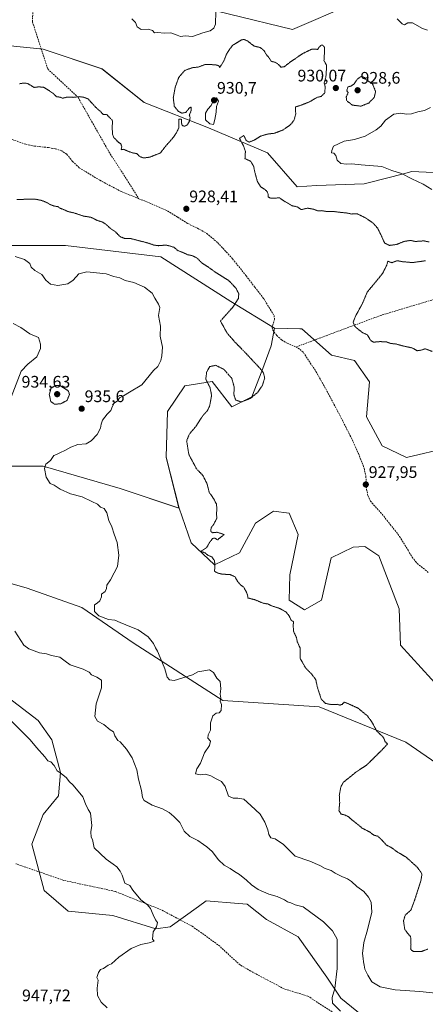
# Model space of a CAD drawing. Units: metres. Extents: x 562977 to 566404, y 4742600 to 4744946.
# Drawn here: x 564953 to 565196, y 4743526 to 4744115 of the extents above; entities that cross this region are included whole.
import ezdxf
from ezdxf.enums import TextEntityAlignment as Align

# ---------------------------------------------------------------- set-up
doc = ezdxf.new("R2010")
doc.units = ezdxf.units.M
doc.header["$MEASUREMENT"] = 0
doc.linetypes.add('TRAZOS2', pattern=[0.375, 0.25, -0.125])
doc.linetypes.add('TRAZOSX2', pattern=[1.5, 1, -0.5])
for name, color, linetype, lineweight in [('Arbolado forestal CxS', 92, 'Continuous', 0), ('Carátula', 7, 'Continuous', 5), ('Curva de nivel normal', 36, 'Continuous', 0), ('Curva de nivel normal depresión', 36, 'TRAZOS2', 0), ('Pastizal CxS', 92, 'Continuous', 0), ('Punto de cota en terreno', 7, 'Continuous', 0), ('Rótulo de punto de cota en terreno', 19, 'Continuous', 0), ('Senda', 19, 'TRAZOSX2', 0)]:
    doc.layers.add(name, color=color, linetype=linetype, lineweight=lineweight)
doc.styles.add('Arial', font='txt', dxfattribs={"height": 0.2})

# ---------------------------------------------------------------- blocks, each defined once
blk = doc.blocks.new('*U151')
at = {"layer": 'Arbolado forestal CxS', "color": 92, "linetype": 'Continuous', "lineweight": 0}
for points in [[(565200.2297, 4744023.6971, 936.2674), (565187.5413, 4744024.2947, 935.5909), (565182.5073, 4744023.0071, 935.1285), (565161.2473, 4744017.5685, 932.7329), (565159.0333, 4744017.0019, 932.5423), (565130.4587, 4744016.0563, 932.0891), (565118.7825, 4744015.1155, 931.5782), (565100.9625, 4744035.4825, 931.5342), (565065.6861, 4744050.6017, 929.6224), (565027.0499, 4744065.7207, 932.7029), (565001.8533, 4744085.8791, 931.5119), (564966.5767, 4744097.6383, 932.0637), (564932.9801, 4744100.9985, 931.7295)], [(565040.4905, 4744127.8747, 936.4612), (565116.0835, 4744109.3955, 932.0802), (565151.3603, 4744124.5131, 933.7117)], [(564938.0159, 4743980.0501, 934.844), (564980.0117, 4743980.0495, 932.5122), (565037.1263, 4743973.3289, 931.2366), (565079.1219, 4743946.4507, 929.8098), (565105.1693, 4743930.6199, 928.133), (565103.2029, 4743919.9895, 928.7934), (565097.6445, 4743904.6909, 929.9074), (565091.5373, 4743889.3983, 929.6379), (565079.6931, 4743883.4793, 929.0708), (565067.8147, 4743898.6521, 929.7206), (565051.4335, 4743896.0665, 931.5321), (565041.0881, 4743880.5539, 931.9604), (565040.2135, 4743853.2267, 931.1285), (565047.9855, 4743822.7827, 930.6927), (565012.7637, 4743834.4643, 933.4001), (564966.6183, 4743847.9249, 934.6686), (564912.7811, 4743847.9257, 942.5227)], [(564903.1657, 4743790.2427, 944.3462), (564957.0019, 4743774.8603, 938.9295), (564989.6881, 4743763.3237, 935.73), (565020.4519, 4743742.1739, 936.9664), (565074.2879, 4743707.5625, 934.8234), (565131.9707, 4743703.7159, 930.6404), (565183.8839, 4743682.5653, 929.0707), (565214.6471, 4743661.4147, 926.1443), (565268.3687, 4743642.3183, 923.5799), (565253.2175, 4743633.2645, 923.688), (565250.8093, 4743620.5403, 923.9682), (565259.5809, 4743610.0795, 923.8077), (565273.2243, 4743603.0061, 924.257), (565288.5383, 4743596.1877, 924.1389), (565303.2201, 4743589.3625, 926.4389), (565312.2495, 4743576.1277, 928.4372), (565321.9937, 4743555.2809, 932.5657), (565346.2677, 4743542.2105, 934.9409), (565360.5097, 4743525.1825, 937.874)], [(565190.9205, 4743491.9101, 944.6736), (565144.8681, 4743529.3637, 939.1437), (565136.6249, 4743541.8785, 940.739), (565119.3871, 4743566.0021, 942.3839), (565100.4257, 4743576.3389, 942.4412), (565088.9313, 4743585.6897, 942.2394), (565083.6353, 4743586.0875, 942.5207), (565064.3175, 4743587.5393, 943.294), (565059.6421, 4743584.1733, 943.5497), (565042.7789, 4743572.0317, 944.3797), (565034.0731, 4743570.7979, 944.8306), (565008.3185, 4743578.9251, 946.0841), (564981.6123, 4743581.5091, 946.2193), (564967.2671, 4743593.8681, 946.6586), (564959.7437, 4743621.4853, 946.7118), (564966.5087, 4743639.3123, 946.7085), (564975.7193, 4743650.4909, 945.981), (564977.0133, 4743664.5089, 945.1371), (564971.8379, 4743684.0281, 943.9356), (564963.5551, 4743695.5199, 943.7352), (564945.6267, 4743709.2945, 944.1111)]]:
    blk.add_polyline3d(points, dxfattribs=at)
blk = doc.blocks.new('5PATER')
at = {"layer": 'Carátula', "linetype": 'Continuous', "lineweight": 5}
h = blk.add_hatch(color=250, dxfattribs=at)
edge = h.paths.add_edge_path()
edge.add_ellipse((0, 0.01), major_axis=(-1.33, -1.34), ratio=0.999422, start_angle=0, end_angle=360)

msp = doc.modelspace()

# ---------------------------------------------------------------- linework, layer by layer
at = {"layer": 'Arbolado forestal CxS', "color": 92, "linetype": 'Continuous', "lineweight": 0}
for points in [[(565151.36, 4744124.51, 933.71), (565116.08, 4744109.4, 932.08), (565040.49, 4744127.87, 936.46)], [(565151.36, 4744124.51, 933.71), (565116.08, 4744109.4, 932.08), (565040.49, 4744127.87, 936.46)], [(565151.36, 4744124.51, 933.71), (565116.08, 4744109.4, 932.08), (565040.49, 4744127.87, 936.46)], [(564905.9, 4744104.38, 930.59), (564932.98, 4744101, 931.73), (564966.58, 4744097.64, 932.06), (565001.85, 4744085.88, 931.51), (565027.05, 4744065.72, 932.7), (565065.69, 4744050.6, 929.62), (565100.96, 4744035.48, 931.53), (565118.78, 4744015.12, 931.58), (565130.46, 4744016.06, 932.09), (565159.03, 4744017, 932.54), (565161.25, 4744017.57, 932.73), (565182.51, 4744023.01, 935.13), (565187.54, 4744024.29, 935.59), (565200.23, 4744023.7, 936.27)], [(564905.9, 4744104.38, 930.59), (564932.98, 4744101, 931.73), (564966.58, 4744097.64, 932.06), (565001.85, 4744085.88, 931.51), (565027.05, 4744065.72, 932.7), (565065.69, 4744050.6, 929.62), (565100.96, 4744035.48, 931.53), (565118.78, 4744015.12, 931.58), (565130.46, 4744016.06, 932.09), (565159.03, 4744017, 932.54), (565161.25, 4744017.57, 932.73), (565182.51, 4744023.01, 935.13), (565187.54, 4744024.29, 935.59), (565200.23, 4744023.7, 936.27)], [(564932.98, 4744101, 931.73), (564966.58, 4744097.64, 932.06), (565001.85, 4744085.88, 931.51), (565027.05, 4744065.72, 932.7), (565065.69, 4744050.6, 929.62), (565100.96, 4744035.48, 931.53), (565118.78, 4744015.12, 931.58), (565130.46, 4744016.06, 932.09), (565159.03, 4744017, 932.54), (565161.25, 4744017.57, 932.73), (565182.51, 4744023.01, 935.13), (565187.54, 4744024.29, 935.59), (565200.23, 4744023.7, 936.27)], [(564380.8, 4744007.34, 931.21), (564422.3, 4744000.22, 930.52), (564494.54, 4744001.89, 933.35), (564530.67, 4744003.14, 933.36), (564543.25, 4744003.57, 934.19), (564586.93, 4744003.57, 936.28), (564639, 4743996.85, 937.34), (564687.72, 4743990.13, 936.57), (564719.64, 4743976.69, 930.8), (564758.27, 4743969.97, 934.12), (564803.63, 4743983.41, 931.05), (564843.94, 4743983.41, 933.86), (564901.06, 4743978.37, 936.98), (564938.02, 4743980.05, 934.84), (564980.01, 4743980.05, 932.51), (565037.13, 4743973.33, 931.24), (565079.12, 4743946.45, 929.81), (565105.17, 4743930.62, 928.13)], [(564380.8, 4744007.34, 931.21), (564422.3, 4744000.22, 930.52), (564494.54, 4744001.89, 933.35), (564530.67, 4744003.14, 933.36), (564543.25, 4744003.57, 934.19), (564586.93, 4744003.57, 936.28), (564639, 4743996.85, 937.34), (564687.72, 4743990.13, 936.57), (564719.64, 4743976.69, 930.8), (564758.27, 4743969.97, 934.12), (564803.63, 4743983.41, 931.05), (564843.94, 4743983.41, 933.86), (564901.06, 4743978.37, 936.98), (564938.02, 4743980.05, 934.84), (564980.01, 4743980.05, 932.51), (565037.13, 4743973.33, 931.24), (565079.12, 4743946.45, 929.81), (565105.17, 4743930.62, 928.13)], [(565209.64, 4743859.12, 929.59), (565184.36, 4743853.18, 928.85), (565184.36, 4743853.18, 928.85), (565169.71, 4743860.11, 927.89), (565160.35, 4743877.54, 927.56), (565162.17, 4743898.31, 927.36), (565153.11, 4743911.11, 929.02), (565139.29, 4743914.41, 928.88), (565121.52, 4743930.19, 928.45), (565120.39, 4743930.22, 928.33), (565105.17, 4743930.62, 928.13), (565079.12, 4743946.45, 929.81), (565037.13, 4743973.33, 931.24), (564980.01, 4743980.05, 932.51), (564938.02, 4743980.05, 934.84)], [(565105.17, 4743930.62, 928.13), (565103.2, 4743919.99, 928.79), (565097.64, 4743904.69, 929.91), (565091.54, 4743889.4, 929.64), (565079.69, 4743883.48, 929.07), (565067.81, 4743898.65, 929.72), (565051.43, 4743896.07, 931.53), (565041.09, 4743880.55, 931.96), (565040.21, 4743853.23, 931.13), (565047.99, 4743822.78, 930.69)], [(565105.17, 4743930.62, 928.13), (565120.39, 4743930.22, 928.33), (565121.52, 4743930.19, 928.45), (565139.29, 4743914.41, 928.88), (565153.11, 4743911.11, 929.02), (565162.17, 4743898.31, 927.36), (565160.35, 4743877.54, 927.56), (565169.71, 4743860.11, 927.89), (565184.36, 4743853.18, 928.85), (565209.64, 4743859.12, 929.59), (565226.75, 4743876.23, 930.66)], [(564912.78, 4743847.93, 942.52), (564966.62, 4743847.92, 934.67), (565012.76, 4743834.46, 933.4), (565047.99, 4743822.78, 930.69), (565055.35, 4743801.93, 930.3), (565069.3, 4743788.73, 929.96), (565084.3, 4743796.01, 929.33), (565093.81, 4743813.76, 929.24), (565104.54, 4743820.86, 928.53), (565114.08, 4743819.69, 927.99), (565119.29, 4743807.05, 927.96), (565114.32, 4743782.85, 928.89), (565113.9, 4743767.73, 929.73), (565123.12, 4743761.81, 929.38), (565133.39, 4743767.73, 928.64), (565139.15, 4743793.03, 928.01), (565152.26, 4743799.46, 927.89), (565155.7, 4743799.66, 927.82), (565159.38, 4743799.87, 927.79), (565167.7, 4743794.24, 927.65), (565180, 4743762.37, 927.65), (565180.75, 4743740.76, 926.34), (565205.51, 4743713.58, 926.69)], [(565047.99, 4743822.78, 930.69), (565012.76, 4743834.46, 933.4), (564966.62, 4743847.92, 934.67), (564912.78, 4743847.93, 942.52)], [(565047.99, 4743822.78, 930.69), (565012.76, 4743834.46, 933.4), (564966.62, 4743847.92, 934.67), (564912.78, 4743847.93, 942.52)], [(565047.99, 4743822.78, 930.69), (565055.35, 4743801.93, 930.3), (565069.3, 4743788.73, 929.96), (565084.3, 4743796.01, 929.33), (565093.81, 4743813.76, 929.24), (565104.54, 4743820.86, 928.53), (565114.08, 4743819.69, 927.99), (565119.29, 4743807.05, 927.96), (565114.32, 4743782.85, 928.89), (565113.9, 4743767.73, 929.73), (565123.12, 4743761.81, 929.38), (565133.39, 4743767.73, 928.64), (565139.15, 4743793.03, 928.01), (565152.26, 4743799.46, 927.89), (565155.7, 4743799.66, 927.82), (565159.38, 4743799.87, 927.79), (565167.7, 4743794.24, 927.65), (565180, 4743762.37, 927.65), (565180.75, 4743740.76, 926.34), (565205.51, 4743713.58, 926.69)], [(565214.65, 4743661.41, 926.14), (565183.88, 4743682.57, 929.07), (565131.97, 4743703.72, 930.64), (565074.29, 4743707.56, 934.82), (565020.45, 4743742.17, 936.97), (564989.69, 4743763.32, 935.73), (564957, 4743774.86, 938.93), (564903.17, 4743790.24, 944.35)], [(564903.17, 4743790.24, 944.35), (564957, 4743774.86, 938.93), (564989.69, 4743763.32, 935.73), (565020.45, 4743742.17, 936.97), (565074.29, 4743707.56, 934.82), (565131.97, 4743703.72, 930.64), (565183.88, 4743682.57, 929.07), (565214.65, 4743661.41, 926.14), (565268.37, 4743642.32, 923.58)], [(564903.17, 4743790.24, 944.35), (564957, 4743774.86, 938.93), (564989.69, 4743763.32, 935.73), (565020.45, 4743742.17, 936.97), (565074.29, 4743707.56, 934.82), (565131.97, 4743703.72, 930.64), (565183.88, 4743682.57, 929.07), (565214.65, 4743661.41, 926.14), (565268.37, 4743642.32, 923.58)], [(564945.63, 4743709.29, 944.11), (564963.56, 4743695.52, 943.74), (564971.84, 4743684.03, 943.94), (564977.01, 4743664.51, 945.14), (564975.72, 4743650.49, 945.98), (564966.51, 4743639.31, 946.71), (564959.74, 4743621.49, 946.71), (564967.27, 4743593.87, 946.66), (564981.61, 4743581.51, 946.22), (565008.32, 4743578.93, 946.08), (565034.07, 4743570.8, 944.83), (565042.78, 4743572.03, 944.38), (565059.64, 4743584.17, 943.55), (565064.32, 4743587.54, 943.29), (565083.64, 4743586.09, 942.52), (565088.93, 4743585.69, 942.24), (565100.43, 4743576.34, 942.44), (565119.39, 4743566, 942.38), (565136.62, 4743541.88, 940.74), (565144.87, 4743529.36, 939.14), (565190.92, 4743491.91, 944.67)], [(565190.92, 4743491.91, 944.67), (565144.87, 4743529.36, 939.14), (565136.62, 4743541.88, 940.74), (565119.39, 4743566, 942.38), (565100.43, 4743576.34, 942.44), (565088.93, 4743585.69, 942.24), (565083.64, 4743586.09, 942.52), (565064.32, 4743587.54, 943.29), (565059.64, 4743584.17, 943.55), (565042.78, 4743572.03, 944.38), (565034.07, 4743570.8, 944.83), (565008.32, 4743578.93, 946.08), (564981.61, 4743581.51, 946.22), (564967.27, 4743593.87, 946.66), (564959.74, 4743621.49, 946.71), (564966.51, 4743639.31, 946.71), (564975.72, 4743650.49, 945.98), (564977.01, 4743664.51, 945.14), (564971.84, 4743684.03, 943.94), (564963.56, 4743695.52, 943.74), (564945.63, 4743709.29, 944.11)], [(565190.92, 4743491.91, 944.67), (565144.87, 4743529.36, 939.14), (565136.62, 4743541.88, 940.74), (565119.39, 4743566, 942.38), (565100.43, 4743576.34, 942.44), (565088.93, 4743585.69, 942.24), (565083.64, 4743586.09, 942.52), (565064.32, 4743587.54, 943.29), (565059.64, 4743584.17, 943.55), (565042.78, 4743572.03, 944.38), (565034.07, 4743570.8, 944.83), (565008.32, 4743578.93, 946.08), (564981.61, 4743581.51, 946.22), (564967.27, 4743593.87, 946.66), (564959.74, 4743621.49, 946.71), (564966.51, 4743639.31, 946.71), (564975.72, 4743650.49, 945.98), (564977.01, 4743664.51, 945.14), (564971.84, 4743684.03, 943.94), (564963.56, 4743695.52, 943.74), (564945.63, 4743709.29, 944.11)]]:
    msp.add_polyline3d(points, dxfattribs=at)
at = {"layer": 'Curva de nivel normal', "color": 36, "linetype": 'Continuous', "lineweight": 0}
for points in [[(565019.63, 4744115.82, 935), (565020.78, 4744114.78, 935), (565021.86, 4744113.53, 935), (565023, 4744111, 935), (565025.29, 4744109.29, 935), (565029.57, 4744109.64, 935), (565032.2, 4744108.81, 935), (565033.26, 4744107.37, 935), (565035.33, 4744107.58, 935), (565039.11, 4744107.26, 935), (565043.11, 4744107.34, 935), (565046.94, 4744105.97, 935), (565048.92, 4744105.12, 935), (565051.59, 4744105.59, 935), (565056.09, 4744105.2, 935), (565062.33, 4744107.46, 935), (565066.67, 4744108.68, 935), (565068.84, 4744110.12, 935), (565069.83, 4744112.55, 935), (565069.96, 4744120.17, 935)], [(565178.8, 4744115.72, 935), (565181.79, 4744112.75, 935), (565183.2, 4744112.24, 935), (565185, 4744113.47, 935), (565187.99, 4744113.31, 935), (565193.97, 4744109.98, 935), (565196.87, 4744109.06, 935)], [(565068.68, 4744052.56, 930), (565069.43, 4744055.58, 930), (565070.19, 4744059.97, 930), (565070.52, 4744063.24, 930), (565071.6, 4744066.54, 930), (565070.55, 4744068.55, 930), (565068.61, 4744066.9, 930), (565067.28, 4744063.8, 930), (565065.25, 4744061.65, 930), (565063.92, 4744059.34, 930), (565063.89, 4744055.39, 930), (565066.4, 4744052.94, 930), (565068.68, 4744052.56, 930)], [(565198.67, 4744062.64, 935), (565195, 4744060.94, 935), (565191, 4744060.12, 935), (565187.23, 4744058.83, 935), (565184.26, 4744058.6, 935), (565180.9, 4744059.3, 935), (565176.67, 4744058.76, 935), (565171.67, 4744055.16, 935), (565169, 4744051.44, 935), (565166.07, 4744049.4, 935), (565159.61, 4744045.58, 935), (565153.13, 4744043.57, 935), (565146.93, 4744042.42, 935), (565140.54, 4744039.44, 935), (565139.57, 4744037.02, 935), (565139.45, 4744035.44, 935), (565140.84, 4744035.38, 935), (565141.95, 4744033.84, 935), (565142.8, 4744031.14, 935), (565145.03, 4744029.11, 935), (565148.43, 4744028.76, 935), (565151.46, 4744029.01, 935), (565157.16, 4744028.33, 935), (565169.43, 4744027.26, 935), (565175.52, 4744024.97, 935), (565181.33, 4744023.09, 935), (565187.42, 4744020, 935), (565194.38, 4744016.8, 935), (565199.5, 4744013.67, 935)], [(565205.71, 4743531.86, 935), (565192.27, 4743533.3, 935), (565177.53, 4743534.29, 935), (565168.47, 4743536.14, 935), (565163.53, 4743539.2, 935), (565161.14, 4743543.14, 935), (565159.32, 4743546.66, 935), (565159.03, 4743549.16, 935), (565158.46, 4743551.04, 935), (565158.33, 4743553, 935), (565157.85, 4743556, 935), (565158.68, 4743562.67, 935), (565161.02, 4743570.21, 935), (565163.5, 4743580.86, 935), (565163.11, 4743586.78, 935), (565161.54, 4743589.9, 935), (565158.67, 4743593.13, 935), (565154.56, 4743596.26, 935), (565151.44, 4743599.11, 935), (565148.86, 4743600.86, 935), (565145.54, 4743602.09, 935), (565141.61, 4743604.14, 935), (565139.23, 4743605.74, 935), (565135.48, 4743606.91, 935), (565132.33, 4743608.8, 935), (565126.35, 4743611.43, 935), (565117.65, 4743614.44, 935), (565110.66, 4743621.32, 935), (565105.65, 4743624.65, 935), (565103.06, 4743625.4, 935), (565101.74, 4743627.4, 935), (565101.14, 4743630.05, 935), (565099.48, 4743634.8, 935), (565096.56, 4743639.57, 935), (565091.02, 4743644.73, 935), (565086.93, 4743648.41, 935), (565083.3, 4743649.16, 935), (565080.49, 4743649.05, 935), (565077.6, 4743650.36, 935), (565075.69, 4743656.04, 935), (565073.46, 4743659.13, 935), (565070.34, 4743660.6, 935), (565067.02, 4743662.38, 935), (565063.82, 4743663.41, 935), (565060.7, 4743663.03, 935), (565057.88, 4743663.64, 935), (565058.62, 4743666.67, 935), (565060.86, 4743670, 935), (565063.17, 4743676.33, 935), (565066.34, 4743680.71, 935), (565066.82, 4743683.19, 935), (565065.28, 4743685.05, 935), (565065.51, 4743687.04, 935), (565066.78, 4743689.74, 935), (565066.84, 4743694.3, 935), (565068.28, 4743698.46, 935), (565070.28, 4743700.07, 935), (565071.99, 4743700.23, 935), (565073.34, 4743701.61, 935), (565073.43, 4743705.12, 935), (565072.71, 4743707.11, 935), (565073.14, 4743709, 935), (565072.72, 4743711.33, 935), (565073.08, 4743714.6, 935), (565072.82, 4743716.76, 935), (565072.66, 4743718.99, 935), (565070.64, 4743720.97, 935), (565068.72, 4743724.39, 935), (565066.26, 4743725.98, 935), (565062.9, 4743725.44, 935), (565059.33, 4743724.72, 935), (565056, 4743723, 935), (565049.67, 4743720.99, 935), (565045.16, 4743719.46, 935), (565042.26, 4743719.92, 935), (565040.88, 4743721.54, 935), (565039.58, 4743726.58, 935), (565036.64, 4743733.3, 935), (565035.14, 4743737.02, 935), (565033.89, 4743739.09, 935), (565032.77, 4743741.65, 935), (565029.44, 4743745.78, 935), (565023.54, 4743749.88, 935), (565016.18, 4743752.79, 935), (565012.83, 4743754.35, 935), (565009.64, 4743755.64, 935), (565005.82, 4743756.05, 935), (565000.01, 4743758.18, 935), (564997.3, 4743760.96, 935), (564997.42, 4743763.48, 935), (564997.26, 4743764.91, 935), (564998.89, 4743765.81, 935), (565000.6, 4743767.3, 935), (565001.64, 4743769.73, 935), (565001.59, 4743771.18, 935), (565003.67, 4743772.94, 935), (565004.48, 4743774.63, 935), (565004.79, 4743776.56, 935), (565006.88, 4743779.85, 935), (565009.06, 4743784.03, 935), (565011.13, 4743787.78, 935), (565011.94, 4743794.54, 935), (565010.88, 4743802.22, 935), (565009.11, 4743807.15, 935), (565007.74, 4743811.61, 935), (565006.04, 4743815.37, 935), (565004.83, 4743819.88, 935), (565003.07, 4743822.62, 935), (565000.98, 4743823.31, 935), (564999.09, 4743825.09, 935), (564995.82, 4743826.82, 935), (564989.94, 4743829.61, 935), (564982.91, 4743831.24, 935), (564976.78, 4743834.09, 935), (564973.2, 4743836.43, 935), (564970.84, 4743837.62, 935), (564968.47, 4743841.37, 935), (564967.49, 4743846.51, 935), (564968.26, 4743849.04, 935), (564970.97, 4743851.36, 935), (564972.96, 4743854.36, 935), (564974.64, 4743854.88, 935), (564976.98, 4743856.11, 935), (564979.63, 4743857.29, 935), (564983.08, 4743859.31, 935), (564987.33, 4743860.82, 935), (564992.33, 4743861.26, 935), (564995.39, 4743863.02, 935), (564998.95, 4743866.92, 935), (565001.03, 4743870.69, 935), (565001.28, 4743873.08, 935), (565002.21, 4743875.46, 935), (565004.9, 4743879.07, 935), (565007.23, 4743881.26, 935), (565008.07, 4743883.74, 935), (565009.24, 4743885.57, 935), (565011.12, 4743887.1, 935), (565012.29, 4743888.81, 935), (565014.8, 4743890.02, 935), (565018.33, 4743892.23, 935), (565025.67, 4743896.52, 935), (565032.7, 4743905.17, 935), (565035.24, 4743907.56, 935), (565037.17, 4743911.14, 935), (565037.65, 4743913.98, 935), (565038.15, 4743919.15, 935), (565036.71, 4743925.71, 935), (565036.82, 4743931.82, 935), (565035.62, 4743938.08, 935), (565036.45, 4743942.88, 935), (565035.77, 4743944.85, 935), (565033.52, 4743948.52, 935), (565032.01, 4743951.46, 935), (565027.3, 4743955.09, 935), (565020.85, 4743957.85, 935), (565015.78, 4743959.14, 935), (565012.56, 4743960.7, 935), (565008.97, 4743961.56, 935), (565004.41, 4743963.08, 935), (564992.75, 4743964.23, 935), (564987.9, 4743963.02, 935), (564984.57, 4743959.19, 935), (564981.33, 4743957.18, 935), (564975.35, 4743956.02, 935), (564971, 4743956.84, 935), (564968.16, 4743959.27, 935), (564965.86, 4743962.67, 935), (564961.6, 4743965.01, 935), (564959.38, 4743967.05, 935), (564958.53, 4743969.2, 935), (564955.37, 4743971.7, 935), (564949.91, 4743973.41, 935)], [(564948.64, 4743933.42, 940), (564953.22, 4743931, 940), (564958.71, 4743927.16, 940), (564963.78, 4743924.93, 940), (564965.05, 4743921, 940), (564965.06, 4743918.33, 940), (564962.72, 4743913.33, 940), (564957.48, 4743909, 940), (564953.36, 4743904.77, 940), (564947.46, 4743889.29, 940)], [(564949.59, 4743749.1, 940), (564955, 4743740.77, 940), (564958, 4743738.44, 940), (564964.33, 4743736.14, 940), (564968.67, 4743735.51, 940), (564971.67, 4743734.55, 940), (564976.54, 4743733.46, 940), (564979.86, 4743731.18, 940), (564982.86, 4743728.99, 940), (564990.63, 4743726.3, 940), (564994.25, 4743724.59, 940), (564995.55, 4743723.01, 940), (564998.81, 4743721.64, 940), (565001.55, 4743719.68, 940), (565001.61, 4743715.16, 940), (564998.4, 4743705.58, 940), (564997.55, 4743698, 940), (564999.2, 4743695.14, 940), (565002.96, 4743693.28, 940), (565006.67, 4743690.06, 940), (565008.69, 4743688.75, 940), (565009.64, 4743686.47, 940), (565011.4, 4743683.65, 940), (565012.8, 4743682.8, 940), (565016.58, 4743678.49, 940), (565019.88, 4743673.28, 940), (565022.74, 4743666.07, 940), (565023.68, 4743660.54, 940), (565025.44, 4743653.7, 940), (565026.11, 4743649.44, 940), (565027.15, 4743647.76, 940), (565031.95, 4743644.98, 940), (565038.07, 4743642.75, 940), (565042.17, 4743640.5, 940), (565044.82, 4743638.15, 940), (565048.56, 4743634.56, 940), (565051.06, 4743629.4, 940), (565054.54, 4743626.21, 940), (565059.37, 4743623.7, 940), (565062.58, 4743621.25, 940), (565064.71, 4743620.04, 940), (565067.83, 4743617.16, 940), (565071.57, 4743612.23, 940), (565075.02, 4743609.02, 940), (565078.7, 4743607.03, 940), (565081.16, 4743605.16, 940), (565084.31, 4743603.45, 940), (565088.51, 4743600.07, 940), (565091.34, 4743597.15, 940), (565095.38, 4743594.48, 940), (565101.83, 4743591.55, 940), (565106.8, 4743590.22, 940), (565111.18, 4743588.18, 940), (565113.06, 4743586.98, 940), (565114.98, 4743586.33, 940), (565117.59, 4743585.27, 940), (565122.3, 4743583.99, 940), (565134.58, 4743575.01, 940), (565139.94, 4743569.61, 940), (565142.68, 4743564.59, 940), (565142.78, 4743547, 940), (565141.43, 4743535.07, 940), (565139.74, 4743529.74, 940), (565140.06, 4743526.35, 940), (565144.81, 4743521.54, 940)], [(565004.94, 4743523.61, 945), (565001.33, 4743527, 945), (564999.14, 4743530.86, 945), (564998.89, 4743535.3, 945), (564999.58, 4743540.18, 945), (564998.81, 4743541.71, 945), (564999.81, 4743544.67, 945), (565001.02, 4743546.57, 945), (565002.72, 4743547.08, 945), (565005.51, 4743549.14, 945), (565007.64, 4743549.92, 945), (565011.86, 4743553.94, 945), (565019.26, 4743559.14, 945), (565025.11, 4743561.5, 945), (565030.19, 4743562.56, 945), (565033.12, 4743563.39, 945), (565032.17, 4743564.6, 945), (565032.52, 4743569, 945), (565034.57, 4743572.1, 945), (565035.13, 4743574.66, 945), (565033.94, 4743576.32, 945), (565032.44, 4743579.24, 945), (565031.01, 4743582.99, 945), (565029.15, 4743585.14, 945), (565025.07, 4743588.21, 945), (565020.39, 4743594.07, 945), (565018.49, 4743596.75, 945), (565015.51, 4743598.18, 945), (565013.93, 4743602.93, 945), (565012.64, 4743605.3, 945), (565010.73, 4743608.06, 945), (565008.5, 4743609.5, 945), (565004.3, 4743612.63, 945), (564997.23, 4743619.3, 945), (564996.19, 4743624.26, 945), (564995.42, 4743625.75, 945), (564995.17, 4743629, 945), (564995.7, 4743632.71, 945), (564994.92, 4743640.16, 945), (564993.61, 4743642.26, 945), (564991.99, 4743645.78, 945), (564990.37, 4743649.87, 945), (564984.64, 4743656.82, 945), (564982.27, 4743658.98, 945), (564980.49, 4743661.22, 945), (564977.33, 4743663.87, 945), (564975.04, 4743665.55, 945), (564973.18, 4743668.7, 945), (564971.18, 4743670.81, 945), (564969.31, 4743671.37, 945), (564967.58, 4743673.81, 945), (564962.62, 4743679.34, 945), (564958.86, 4743683.93, 945), (564952.76, 4743689.94, 945), (564945.4, 4743697.45, 945)]]:
    msp.add_polyline3d(points, dxfattribs=at)
at = {"layer": 'Curva de nivel normal depresión', "color": 36, "linetype": 'TRAZOS2', "lineweight": 0}
for points in [[(565197.81, 4743982.17, 930), (565194.63, 4743982.81, 930), (565189.69, 4743982.46, 930), (565186.67, 4743983.06, 930), (565182.89, 4743982.48, 930), (565178.38, 4743980.67, 930), (565174.09, 4743980.09, 930), (565171.17, 4743981.51, 930), (565169.34, 4743985.67, 930), (565167.03, 4743990.35, 930), (565164.4, 4743993.35, 930), (565159.81, 4743996.57, 930), (565154.91, 4743998.96, 930), (565151.49, 4743998.9, 930), (565148.55, 4743999.49, 930), (565143.07, 4744000.07, 930), (565140.15, 4744000.48, 930), (565136.4, 4744000.4, 930), (565133.33, 4744000.91, 930), (565131.13, 4744000.76, 930), (565129.06, 4744001.64, 930), (565125.09, 4744002.42, 930), (565121.18, 4744001.51, 930), (565119.04, 4744003.13, 930), (565115.54, 4744003.9, 930), (565113.27, 4744005.36, 930), (565110.78, 4744006.78, 930), (565108.24, 4744008.57, 930), (565103.01, 4744008.31, 930), (565101.36, 4744009.15, 930), (565101.35, 4744010.86, 930), (565100.86, 4744012.24, 930), (565099.43, 4744013.63, 930), (565097.02, 4744015.12, 930), (565094.98, 4744018.38, 930), (565093.38, 4744024.14, 930), (565092.72, 4744027.38, 930), (565091.06, 4744030.43, 930), (565087.52, 4744032.07, 930), (565087.77, 4744036.3, 930), (565086.73, 4744039.54, 930), (565084.2, 4744044.2, 930), (565086.81, 4744045.95, 930), (565088.26, 4744042.93, 930), (565089.98, 4744041.96, 930), (565093.11, 4744043.16, 930), (565097, 4744045.57, 930), (565100.98, 4744046.76, 930), (565105.17, 4744047.26, 930), (565110.28, 4744049.2, 930), (565114.61, 4744052.21, 930), (565116.99, 4744055.22, 930), (565117.93, 4744058.82, 930), (565117.79, 4744061.62, 930), (565117.82, 4744063.04, 930), (565121.33, 4744064.12, 930), (565126.67, 4744066.28, 930), (565130.67, 4744068.72, 930), (565133.16, 4744069.33, 930), (565135.4, 4744071.44, 930), (565135.53, 4744075.13, 930), (565134.98, 4744077.45, 930), (565135.97, 4744080.67, 930), (565136.25, 4744083.65, 930), (565136.32, 4744088.15, 930), (565134.85, 4744090.85, 930), (565135.12, 4744095.12, 930), (565135.07, 4744098.74, 930), (565134.17, 4744100.01, 930), (565133.02, 4744099.89, 930), (565131.94, 4744098.82, 930), (565130.96, 4744097.42, 930), (565129.72, 4744097.7, 930), (565127.4, 4744097.53, 930), (565122.16, 4744095.01, 930), (565114.4, 4744089.75, 930), (565111.02, 4744087.04, 930), (565109.02, 4744086.88, 930), (565107.24, 4744088.79, 930), (565105.62, 4744089.74, 930), (565103.31, 4744090.34, 930), (565101.82, 4744092.65, 930), (565100.25, 4744094.43, 930), (565098.87, 4744096.87, 930), (565096.58, 4744098.58, 930), (565092.85, 4744099.52, 930), (565089.15, 4744102.48, 930), (565086.86, 4744103.44, 930), (565085.4, 4744103.16, 930), (565080.04, 4744099.9, 930), (565077.98, 4744097.1, 930), (565076.42, 4744094.67, 930), (565075.24, 4744091.33, 930), (565073.92, 4744088.94, 930), (565072.35, 4744086.63, 930), (565071.85, 4744087.71, 930), (565069.82, 4744088.29, 930), (565063.67, 4744088.42, 930), (565059.33, 4744086.82, 930), (565056.33, 4744086.6, 930), (565051.44, 4744084.91, 930), (565047.86, 4744080.73, 930), (565045.72, 4744074.88, 930), (565044.56, 4744068.5, 930), (565045.19, 4744063.37, 930), (565047.67, 4744060.34, 930), (565049.67, 4744059.32, 930), (565052.1, 4744059.71, 930), (565054.16, 4744062.41, 930), (565055.28, 4744062.96, 930), (565055.26, 4744060.84, 930), (565054.18, 4744058.07, 930), (565054.67, 4744056.67, 930), (565054.27, 4744054.42, 930), (565052.96, 4744052.21, 930), (565051.33, 4744051.48, 930), (565049.9, 4744051.85, 930), (565049.5, 4744053.3, 930), (565049.59, 4744055.57, 930), (565047.95, 4744055.76, 930), (565047.97, 4744052.1, 930), (565047.9, 4744050.53, 930), (565046.33, 4744047.32, 930), (565044.34, 4744044.42, 930), (565040.25, 4744039.84, 930), (565036.81, 4744035.44, 930), (565030.39, 4744032.92, 930), (565026.68, 4744032.44, 930), (565024.49, 4744033.29, 930), (565022.64, 4744035.09, 930), (565019.85, 4744035.6, 930), (565016.64, 4744036.83, 930), (565014.9, 4744037.65, 930), (565013.35, 4744037.36, 930), (565013.72, 4744039.13, 930), (565013.12, 4744040.95, 930), (565011.8, 4744041.8, 930), (565008.91, 4744044.74, 930), (565008.12, 4744046.79, 930), (565007.96, 4744051.3, 930), (565008.23, 4744054.8, 930), (565004.61, 4744058.51, 930), (565002.53, 4744058.53, 930), (565001.28, 4744059.95, 930), (564997.95, 4744062.95, 930), (564993.5, 4744067.84, 930), (564990.76, 4744068.84, 930), (564988.5, 4744069.18, 930), (564984.67, 4744068.76, 930), (564981.28, 4744068.94, 930), (564978.2, 4744068.25, 930), (564976.7, 4744068.92, 930), (564974.68, 4744069.07, 930), (564972.51, 4744071.18, 930), (564968.7, 4744073.7, 930), (564966.6, 4744074.94, 930), (564963.36, 4744074.97, 930), (564961.13, 4744074.68, 930), (564959.52, 4744075.79, 930), (564957.13, 4744077.08, 930), (564954.92, 4744077.34, 930), (564952.46, 4744076.89, 930)], [(565156.96, 4744063.48, 930), (565161.66, 4744065.34, 930), (565164.97, 4744068.67, 930), (565165.78, 4744072.22, 930), (565163.93, 4744076.88, 930), (565160.46, 4744079, 930), (565159.14, 4744080.64, 930), (565157.17, 4744081.3, 930), (565155, 4744079.87, 930), (565153, 4744076.85, 930), (565151, 4744075.47, 930), (565149.18, 4744075.05, 930), (565148.5, 4744072.62, 930), (565149.37, 4744071.6, 930), (565148.19, 4744069, 930), (565148.45, 4744066.77, 930), (565151.9, 4744064.1, 930), (565156.96, 4744063.48, 930)], [(564950.86, 4744007.62, 930), (564961.78, 4744007.8, 930), (564965.69, 4744007.02, 930), (564968.99, 4744005.66, 930), (564970.84, 4744004.51, 930), (564973.32, 4744003.65, 930), (564975.31, 4744003.31, 930), (564976.71, 4744002.38, 930), (564979.21, 4744001.42, 930), (564981.41, 4744000.42, 930), (564985.33, 4743999.48, 930), (564990.74, 4743997.65, 930), (564995.26, 4743996.96, 930), (564998.81, 4743995.14, 930), (565002.34, 4743994.01, 930), (565005.24, 4743991.91, 930), (565006.73, 4743990.28, 930), (565009.64, 4743988.51, 930), (565012.64, 4743985.35, 930), (565015.39, 4743984.29, 930), (565019, 4743984.21, 930), (565029.17, 4743981.59, 930), (565033, 4743980.28, 930), (565035.61, 4743979.94, 930), (565040.17, 4743980.29, 930), (565043.18, 4743979.58, 930), (565045.06, 4743978.94, 930), (565047.33, 4743976.97, 930), (565050.67, 4743975.71, 930), (565053.18, 4743974.51, 930), (565056.04, 4743973.92, 930), (565058.76, 4743972.54, 930), (565061.59, 4743969.69, 930), (565065.83, 4743966.94, 930), (565069.18, 4743964.49, 930), (565077.62, 4743959.2, 930), (565082.07, 4743954.55, 930), (565083.78, 4743951.22, 930), (565083.66, 4743948.38, 930), (565080.3, 4743943.15, 930), (565072.81, 4743934.81, 930), (565076.92, 4743927.44, 930), (565081.5, 4743922.22, 930), (565088.18, 4743915.38, 930), (565097.14, 4743905.8, 930), (565098.66, 4743903.61, 930), (565099.33, 4743900.59, 930), (565097.91, 4743896.1, 930), (565095.11, 4743892.11, 930), (565090.79, 4743888.5, 930), (565085.3, 4743886.34, 930), (565081.85, 4743887.57, 930), (565080.85, 4743890.94, 930), (565081.09, 4743895.24, 930), (565079.61, 4743900.5, 930), (565074.77, 4743905.95, 930), (565069.99, 4743908.29, 930), (565066.37, 4743907.52, 930), (565064.55, 4743904.19, 930), (565064.04, 4743900.04, 930), (565066.61, 4743894.86, 930), (565067.53, 4743890.32, 930), (565066.35, 4743883.95, 930), (565064.88, 4743880.93, 930), (565062.52, 4743878.53, 930), (565058.21, 4743871.81, 930), (565054.24, 4743867.19, 930), (565052.57, 4743863.09, 930), (565053.89, 4743854.84, 930), (565058.52, 4743846.27, 930), (565062.29, 4743842.35, 930), (565064.82, 4743837.26, 930), (565066.16, 4743832.09, 930), (565068.71, 4743828.49, 930), (565070.37, 4743825.26, 930), (565070.72, 4743822.67, 930), (565070.45, 4743819.33, 930), (565070.67, 4743816.7, 930), (565069, 4743813.47, 930), (565067.2, 4743810.96, 930), (565067.09, 4743808.83, 930), (565068.16, 4743808.04, 930), (565070.84, 4743808.33, 930), (565073.21, 4743807.58, 930), (565075.01, 4743806.88, 930), (565073.08, 4743805.48, 930), (565071.05, 4743803.73, 930), (565069.42, 4743804.85, 930), (565068.03, 4743804.54, 930), (565066.13, 4743801.88, 930), (565064.48, 4743799.09, 930), (565061.15, 4743796.96, 930), (565063.6, 4743795.92, 930), (565065.32, 4743794.59, 930), (565067.68, 4743793.58, 930), (565069.28, 4743791.28, 930), (565069.54, 4743787.87, 930), (565069.25, 4743784.92, 930), (565071.48, 4743783.81, 930), (565073.88, 4743783.22, 930), (565078.65, 4743782.99, 930), (565081.58, 4743781.62, 930), (565082.89, 4743779.14, 930), (565084.54, 4743777.13, 930), (565086.78, 4743775.41, 930), (565088.25, 4743772.71, 930), (565088.98, 4743770.98, 930), (565089.35, 4743768.94, 930), (565093.24, 4743767.97, 930), (565098.44, 4743765.85, 930), (565101.32, 4743765.36, 930), (565103.35, 4743764.31, 930), (565108.48, 4743762.66, 930), (565112.2, 4743760.5, 930), (565114.08, 4743758.08, 930), (565115.23, 4743755.56, 930), (565116.64, 4743754.76, 930), (565116.4, 4743752.69, 930), (565116.61, 4743748.98, 930), (565118.4, 4743745.21, 930), (565118.86, 4743742.79, 930), (565120.66, 4743738.76, 930), (565120.64, 4743732.64, 930), (565123.87, 4743727.06, 930), (565127.36, 4743723.46, 930), (565129.97, 4743720, 930), (565130.89, 4743715.56, 930)], [(565199.75, 4743916.6, 930), (565195.52, 4743918.2, 930), (565192.92, 4743917.32, 930), (565190.66, 4743917.01, 930), (565187.83, 4743918.66, 930), (565181.72, 4743920.01, 930), (565177.64, 4743921.13, 930), (565175, 4743921.33, 930), (565172.29, 4743922.29, 930), (565168.5, 4743922.5, 930), (565164.43, 4743922.15, 930), (565162.6, 4743923.5, 930), (565160.86, 4743926.58, 930), (565158.07, 4743927.78, 930), (565153.46, 4743931.44, 930), (565152.33, 4743934.01, 930), (565153.7, 4743937.61, 930), (565157.7, 4743944.94, 930), (565160.88, 4743952.3, 930), (565166.73, 4743959.3, 930), (565169.97, 4743963.33, 930), (565172.52, 4743968.39, 930), (565173.1, 4743970.66, 930), (565175.43, 4743969.74, 930), (565178.67, 4743970.95, 930), (565181.74, 4743970.38, 930), (565187.92, 4743969.8, 930), (565195.59, 4743970.92, 930)], [(564973.33, 4743885.06, 935), (564977, 4743885.18, 935), (564980.89, 4743887.24, 935), (564982.41, 4743890.93, 935), (564981.61, 4743893, 935), (564976.77, 4743896.11, 935), (564974.24, 4743896.28, 935), (564971.41, 4743894.74, 935), (564970.28, 4743890.87, 935), (564971.15, 4743886.65, 935), (564973.33, 4743885.06, 935)], [(565130.89, 4743715.56, 930), (565133.24, 4743708.33, 930), (565135.73, 4743705.86, 930), (565139.1, 4743705.15, 930), (565142.6, 4743705.29, 930), (565144.5, 4743704.82, 930), (565145.7, 4743705.28, 930), (565147, 4743706.57, 930), (565149.12, 4743705.79, 930), (565155.29, 4743702.96, 930), (565160.96, 4743698.3, 930), (565163.62, 4743694.62, 930), (565166.52, 4743689.19, 930), (565169.65, 4743686.33, 930), (565170.78, 4743684.86, 930), (565171.39, 4743683.07, 930), (565172.96, 4743681.56, 930), (565169.33, 4743677.68, 930), (565160.33, 4743668.85, 930), (565153.98, 4743664.65, 930), (565146.38, 4743658.52, 930), (565144.95, 4743655.79, 930), (565144.04, 4743650.78, 930), (565144.28, 4743646.44, 930), (565143.85, 4743641.72, 930), (565145.09, 4743639.6, 930), (565147.3, 4743639.02, 930), (565149.62, 4743637.95, 930), (565151.25, 4743636.38, 930), (565154.6, 4743633.82, 930), (565157.64, 4743631.18, 930), (565162.18, 4743628.86, 930), (565164.69, 4743627.02, 930), (565167.23, 4743626.23, 930), (565170.32, 4743623.21, 930), (565172.18, 4743621.08, 930), (565175.46, 4743619.35, 930), (565178.86, 4743616.81, 930), (565184.02, 4743613.83, 930), (565190.94, 4743607.56, 930), (565192.84, 4743604.84, 930), (565193.57, 4743603.57, 930), (565192.9, 4743599.61, 930), (565189.34, 4743588.52, 930), (565186.89, 4743581.99, 930), (565183.61, 4743579.18, 930), (565182.51, 4743575.72, 930), (565183.21, 4743570.64, 930), (565185.02, 4743568.1, 930), (565186.77, 4743566.18, 930), (565187, 4743561.65, 930), (565186.78, 4743558.58, 930), (565188.43, 4743557.3, 930), (565193.45, 4743557.37, 930), (565197.04, 4743558.69, 930)]]:
    msp.add_polyline3d(points, dxfattribs=at)
at = {"layer": 'Pastizal CxS', "color": 92, "linetype": 'Continuous', "lineweight": 0}
for points in [[(565205.51, 4743713.58, 926.69), (565180.75, 4743740.76, 926.34), (565180, 4743762.37, 927.65), (565167.7, 4743794.24, 927.65), (565159.38, 4743799.87, 927.79), (565155.7, 4743799.66, 927.82), (565152.26, 4743799.46, 927.89), (565139.15, 4743793.03, 928.01), (565133.39, 4743767.73, 928.64), (565123.12, 4743761.81, 929.38), (565113.9, 4743767.73, 929.73), (565114.32, 4743782.85, 928.89), (565119.29, 4743807.05, 927.96), (565114.08, 4743819.69, 927.99), (565104.54, 4743820.86, 928.53), (565093.81, 4743813.76, 929.24), (565084.3, 4743796.01, 929.33), (565069.3, 4743788.73, 929.96), (565055.35, 4743801.93, 930.3), (565047.99, 4743822.78, 930.69), (565040.21, 4743853.23, 931.13), (565041.09, 4743880.55, 931.96), (565051.43, 4743896.07, 931.53), (565067.81, 4743898.65, 929.72), (565079.69, 4743883.48, 929.07), (565091.54, 4743889.4, 929.64), (565097.64, 4743904.69, 929.91), (565103.2, 4743919.99, 928.79), (565105.17, 4743930.62, 928.13), (565120.39, 4743930.22, 928.33), (565121.52, 4743930.19, 928.45), (565139.29, 4743914.41, 928.88), (565153.11, 4743911.11, 929.02), (565162.17, 4743898.31, 927.36), (565160.35, 4743877.54, 927.56), (565169.71, 4743860.11, 927.89), (565184.36, 4743853.18, 928.85), (565209.64, 4743859.12, 929.59)], [(565105.17, 4743930.62, 928.13), (565103.2, 4743919.99, 928.79), (565097.64, 4743904.69, 929.91), (565091.54, 4743889.4, 929.64), (565079.69, 4743883.48, 929.07), (565067.81, 4743898.65, 929.72), (565051.43, 4743896.07, 931.53), (565041.09, 4743880.55, 931.96), (565040.21, 4743853.23, 931.13), (565047.99, 4743822.78, 930.69)], [(565105.17, 4743930.62, 928.13), (565120.39, 4743930.22, 928.33), (565121.52, 4743930.19, 928.45), (565139.29, 4743914.41, 928.88), (565153.11, 4743911.11, 929.02), (565162.17, 4743898.31, 927.36), (565160.35, 4743877.54, 927.56), (565169.71, 4743860.11, 927.89), (565184.36, 4743853.18, 928.85), (565209.64, 4743859.12, 929.59), (565226.75, 4743876.23, 930.66)], [(565047.99, 4743822.78, 930.69), (565055.35, 4743801.93, 930.3), (565069.3, 4743788.73, 929.96), (565084.3, 4743796.01, 929.33), (565093.81, 4743813.76, 929.24), (565104.54, 4743820.86, 928.53), (565114.08, 4743819.69, 927.99), (565119.29, 4743807.05, 927.96), (565114.32, 4743782.85, 928.89), (565113.9, 4743767.73, 929.73), (565123.12, 4743761.81, 929.38), (565133.39, 4743767.73, 928.64), (565139.15, 4743793.03, 928.01), (565152.26, 4743799.46, 927.89), (565155.7, 4743799.66, 927.82), (565159.38, 4743799.87, 927.79), (565167.7, 4743794.24, 927.65), (565180, 4743762.37, 927.65), (565180.75, 4743740.76, 926.34), (565205.51, 4743713.58, 926.69)]]:
    msp.add_polyline3d(points, dxfattribs=at)
at = {"layer": 'Senda', "color": 19, "linetype": 'TRAZOSX2', "lineweight": 0}
for points in [[(565000.76, 4744313.47), (564981.04, 4744273.13), (564972.31, 4744245.35), (564974.83, 4744211.95), (564974.46, 4744181.74), (564961.2, 4744159.62), (564961.06, 4744142.05), (564960.2, 4744113.94), (564969.35, 4744085.75), (564987.49, 4744068.78), (565006.02, 4744036.14), (565024.02, 4744008.03)], [(565024.02, 4744008.03), (565013.39, 4744012.33), (565000.58, 4744019.1), (564988.2, 4744026.56), (564984.27, 4744030.41), (564980.69, 4744034.7), (564977.71, 4744036.73), (564973.78, 4744037.97), (564969.72, 4744038.67), (564961.48, 4744039.58), (564956.13, 4744040.69), (564942.81, 4744045.24)], [(565594.16, 4744036.58), (565568.18, 4744034.98), (565503.36, 4744031.01), (565484.57, 4744028.63), (565438.8, 4744019.9), (565396.2, 4744011.43), (565355.72, 4743996.61), (565312.33, 4743975.71), (565245.07, 4743959.78), (565205.15, 4743949.05), (565169.45, 4743938.4), (565130.29, 4743923.85), (565118.11, 4743919.24)], [(565024.02, 4744008.03), (565027.35, 4744006.69), (565041.11, 4744000.72), (565047.24, 4743997), (565053.29, 4743993.16), (565059, 4743990.4), (565064.57, 4743987.32), (565071.24, 4743981.66), (565080.1, 4743972.08), (565088.21, 4743961.87), (565093.48, 4743955.06), (565098.75, 4743948.26), (565101.85, 4743943.14), (565104.94, 4743938.03), (565105.27, 4743936.01), (565104.24, 4743932.63), (565103.91, 4743930.96), (565104.22, 4743929.41), (565106.52, 4743926.18), (565109.48, 4743923.47), (565112.78, 4743921.49), (565118.11, 4743919.24)], [(565118.11, 4743919.24), (565120.52, 4743917.85), (565122.51, 4743915.93), (565130.02, 4743904.67), (565136.64, 4743892.91), (565144.31, 4743878.46), (565151.73, 4743863.88), (565155.51, 4743855.4), (565158.89, 4743846.78), (565159.95, 4743841.86), (565160.41, 4743834.12), (565161.08, 4743830.42), (565162.64, 4743827.04), (565165.65, 4743823.57), (565168.78, 4743820.25), (565174.52, 4743813.05), (565180.2, 4743805.8), (565185.2, 4743797.57), (565187.69, 4743793.42), (565190.78, 4743789.61), (565197.37, 4743784.29)], [(565147.28, 4743516.2), (565125.27, 4743530.51), (565110.97, 4743534.91), (565092.26, 4743544.82), (565084.56, 4743549.23), (565071.35, 4743561.34), (565055.95, 4743572.35), (565037.24, 4743582.26), (565009.73, 4743593.26), (564978.91, 4743599.87), (564950.3, 4743609.78)]]:
    msp.add_lwpolyline(points, dxfattribs=at)

# ---------------------------------------------------------------- block references
at = {"layer": 'Arbolado forestal CxS', "color": 92, "linetype": 'Continuous', "lineweight": 0}
msp.add_blockref('*U151', (0, 0), dxfattribs=at)
at = {"layer": 'Punto de cota en terreno', "linetype": 'Continuous', "lineweight": 0}
for p in [(565141.96, 4744074.33, 930.07), (565155, 4744073, 928.6), (565069, 4744067, 930.7), (565052.38, 4744002, 928.41), (564975, 4743891, 934.63), (564989.68, 4743882.3, 935.6), (565159.91, 4743836.92, 927.95)]:
    msp.add_blockref('5PATER', p, dxfattribs=at)

# ---------------------------------------------------------------- texts
at = {"layer": 'Rótulo de punto de cota en terreno', "color": 19, "linetype": 'Continuous', "lineweight": 0, "style": 'Arial'}
for s, p in [('930,07', (565119, 4744076.09)), ('928,6', (565156.76, 4744074.76)), ('930,7', (565070.76, 4744068.76)), ('928,41', (565054.14, 4744003.76)), ('934,63', (564953.68, 4743892.76)), ('935,6', (564991.44, 4743884.06)), ('927,95', (565161.67, 4743838.68)), ('947,72', (564953.94, 4743525.3))]:
    msp.add_text(s, height=7, dxfattribs=at).set_placement(p, align=Align.BOTTOM_LEFT)

doc.saveas('drawing.dxf')
